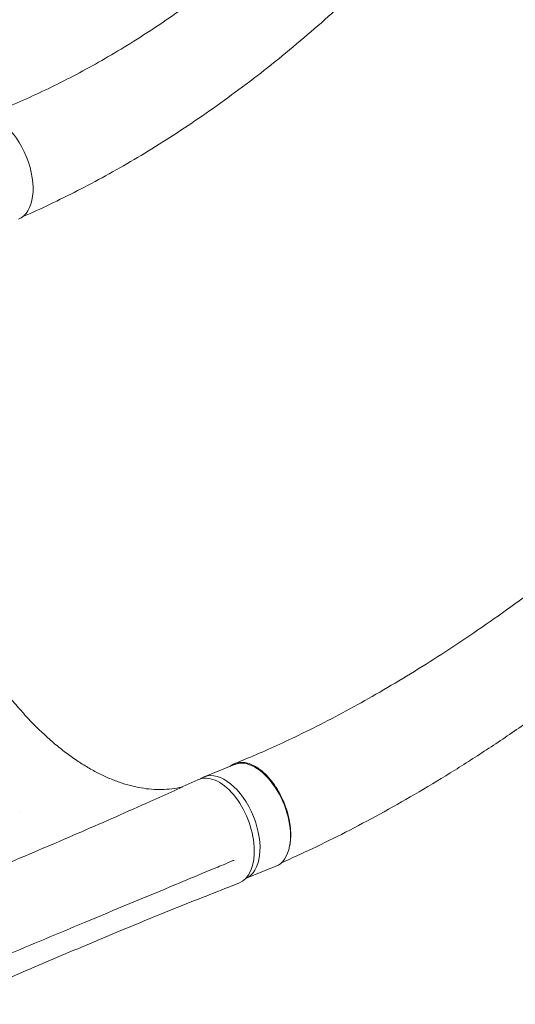
# Model space of a CAD drawing. Units: millimetres. Extents: x -7071 to 4972, y -6218 to 6755.
# Drawn here: x -422 to -48, y 2918 to 3661 of the extents above; entities that cross this region are included whole.
import ezdxf

# ---------------------------------------------------------------- set-up
doc = ezdxf.new("R2010")
doc.units = ezdxf.units.MM
doc.header["$LTSCALE"] = 20
doc.layers.add('2d', color=230, linetype='Continuous')

msp = doc.modelspace()

# ---------------------------------------------------------------- linework, layer by layer
at = {"layer": '2d', "lineweight": 0}
for p, q in [((-282.67, 3089.39), (-259.65, 3098.74)), ((-260.22, 3026.31), (-260.89, 3026.25)), ((-251.35, 3012.53), (-228.43, 3021.84))]:
    msp.add_line(p, q, dxfattribs=at)
at = {"layer": '2d', "lineweight": 0, "extrusion": (0, 0, -1)}
for centre, major_axis, ratio, start_param, end_param in [((-438.38, 3549.04), (-15.61, 38.45), 0.560253, 0.01279, 3.141593), ((-244.04, 3060.29), (-15.61, 38.45), 0.560253, 0.01279, 2.423314), ((-244.04, 3060.29), (-15.61, 38.45), 0.560253, 0, 0.01279), ((-271.58, 3048.27), (-15.07, 39.21), 0.566451, -0.035698, 3.140373), ((-244.04, 3060.29), (15.61, -38.45), 0.560253, -0.718276, 0)]:
    msp.add_ellipse(centre, major_axis=major_axis, ratio=ratio, start_param=start_param, end_param=end_param, dxfattribs=at)
at = {"layer": '2d', "lineweight": 0}
for major_axis, start_param, end_param in [((15.61, -38.45), 0.004536, 3.128803), ((-15.61, 38.45), -0.01279, 0.134072)]:
    msp.add_ellipse((-267.06, 3050.94), major_axis=major_axis, ratio=0.560253, start_param=start_param, end_param=end_param, dxfattribs=at)
for points, knots in [([(-448.72, 3588.47), (-448.22, 3588.66), (-447.72, 3588.85), (-444.06, 3590.23), (-440.93, 3591.45), (-431.55, 3595.21), (-425.35, 3597.82), (-412.91, 3603.3), (-406.67, 3606.18), (-394.11, 3612.24), (-387.78, 3615.42), (-375.06, 3622.09), (-368.66, 3625.58), (-355.8, 3632.87), (-349.35, 3636.67), (-336.4, 3644.57), (-329.91, 3648.68), (-316.91, 3657.2), (-310.4, 3661.61), (-297.4, 3670.73), (-290.91, 3675.45), (-277.96, 3685.15), (-271.51, 3690.15), (-258.69, 3700.42), (-252.31, 3705.69), (-239.68, 3716.47), (-233.43, 3721.99), (-221.07, 3733.24), (-214.97, 3738.97), (-202.97, 3750.62), (-197.07, 3756.54), (-185.53, 3768.52), (-179.87, 3774.58), (-168.87, 3786.79), (-163.51, 3792.95), (-153.14, 3805.3), (-148.12, 3811.49), (-138.46, 3823.87), (-133.83, 3830.05), (-124.98, 3842.33), (-120.76, 3848.44), (-112.78, 3860.52), (-109.01, 3866.5), (-101.95, 3878.26), (-98.66, 3884.05), (-92.56, 3895.39), (-89.75, 3900.94), (-84.64, 3911.75), (-82.31, 3917.01), (-78.18, 3927.22), (-76.34, 3932.15), (-73.16, 3941.68), (-71.8, 3946.39), (-69.41, 3954.74), (-68.43, 3958.23), (-65.74, 3967.8), (-64.05, 3973.85), (-62.35, 3979.9)], [7.924132, 7.924132, 7.924132, 7.924132, 10.002567, 10.002567, 23.062369, 23.062369, 49.406077, 49.406077, 76.568467, 76.568467, 104.810367, 104.810367, 134.112985, 134.112985, 164.448281, 164.448281, 195.771129, 195.771129, 228.01702, 228.01702, 261.099606, 261.099606, 294.908368, 294.908368, 329.30661, 329.30661, 364.130085, 364.130085, 399.186633, 399.186633, 434.257248, 434.257248, 469.09903, 469.09903, 503.450358, 503.450358, 537.038474, 537.038474, 569.589292, 569.589292, 600.838895, 600.838895, 630.545738, 630.545738, 658.502288, 658.502288, 684.544797, 684.544797, 708.560095, 708.560095, 730.488807, 730.488807, 750.332625, 750.332625, 764.507301, 764.507301, 788.892004, 788.892004, 788.892004, 788.892004]), ([(15.55, 3948.73), (14.56, 3946.28), (13.57, 3943.83), (9.63, 3934.01), (6.68, 3926.65), (-3.08, 3902.21), (-10.97, 3884.67), (-21.88, 3864.64), (-24.2, 3860.53), (-29.62, 3851.2), (-32.75, 3846.03), (-39.41, 3835.39), (-42.95, 3829.94), (-50.47, 3818.74), (-54.46, 3813), (-62.88, 3801.23), (-67.34, 3795.22), (-76.69, 3782.96), (-81.61, 3776.72), (-91.88, 3764.06), (-97.25, 3757.64), (-108.4, 3744.7), (-114.2, 3738.17), (-126.16, 3725.07), (-132.34, 3718.51), (-145.02, 3705.4), (-151.52, 3698.87), (-164.81, 3685.91), (-171.6, 3679.48), (-185.37, 3666.79), (-192.37, 3660.52), (-206.52, 3648.22), (-213.68, 3642.17), (-228.09, 3630.35), (-235.34, 3624.56), (-249.91, 3613.29), (-257.22, 3607.8), (-271.86, 3597.14), (-279.18, 3591.97), (-293.8, 3581.96), (-301.1, 3577.11), (-315.65, 3567.77), (-322.89, 3563.26), (-337.31, 3554.59), (-344.48, 3550.42), (-358.72, 3542.42), (-365.79, 3538.59), (-379.83, 3531.25), (-386.79, 3527.75), (-400.6, 3521.06), (-407.44, 3517.88), (-416.07, 3514.02), (-417.76, 3513.28), (-419.45, 3512.54)], [0, 0, 0, 0, 10.000001, 10.000001, 40.000023, 40.000023, 109.47128, 109.47128, 127.764229, 127.764229, 151.498241, 151.498241, 177.284657, 177.284657, 205.310106, 205.310106, 235.518031, 235.518031, 267.781388, 267.781388, 301.888491, 301.888491, 337.547847, 337.547847, 374.404556, 374.404556, 412.066489, 412.066489, 450.13454, 450.13454, 488.230143, 488.230143, 526.030653, 526.030653, 563.239188, 563.239188, 599.616103, 599.616103, 634.978016, 634.978016, 669.189893, 669.189893, 702.158626, 702.158626, 733.826473, 733.826473, 764.164977, 764.164977, 793.169626, 793.169626, 820.855312, 820.855312, 827.591114, 827.591114, 827.591114, 827.591114]), ([(-259.73, 3099.34), (-257.17, 3100.39), (-254.61, 3101.44), (-246.16, 3104.95), (-240.31, 3107.47), (-228.44, 3112.76), (-222.46, 3115.52), (-209.26, 3121.81), (-202.04, 3125.37), (-187.45, 3132.82), (-180.08, 3136.72), (-165.15, 3144.86), (-157.61, 3149.1), (-142.34, 3157.95), (-134.62, 3162.55), (-119, 3172.13), (-111.11, 3177.11), (-95.15, 3187.44), (-87.09, 3192.8), (-70.79, 3203.9), (-62.56, 3209.65), (-45.95, 3221.55), (-37.57, 3227.69), (-20.65, 3240.38), (-12.12, 3246.93), (5.07, 3260.43), (13.73, 3267.39), (31.15, 3281.7), (39.92, 3289.06), (57.54, 3304.17), (66.39, 3311.93), (84.14, 3327.82), (93.03, 3335.96), (110.83, 3352.58), (119.72, 3361.07), (137.46, 3378.37), (146.3, 3387.17), (163.86, 3405.04), (172.57, 3414.1), (189.8, 3432.4), (198.31, 3441.65), (215.04, 3460.23), (223.25, 3469.56), (239.31, 3488.21), (247.15, 3497.53), (262.36, 3516.05), (269.74, 3525.25), (283.97, 3543.42), (290.82, 3552.4), (303.94, 3570.03), (310.23, 3578.69), (322.18, 3595.63), (327.87, 3603.91), (338.62, 3620.03), (343.7, 3627.87), (353.26, 3643.1), (357.76, 3650.48), (366.16, 3664.76), (370.08, 3671.66), (377.37, 3684.98), (380.76, 3691.41), (387, 3703.77), (389.89, 3709.72), (395.16, 3721.13), (397.51, 3726.57), (401.57, 3736.02), (403.21, 3739.83), (406.81, 3748.22), (408.77, 3752.79), (411.87, 3759.99), (412.99, 3762.61), (414.12, 3765.23)], [0, 0, 0, 0, 10.000193, 10.000193, 33.379214, 33.379214, 57.22638, 57.22638, 86.118197, 86.118197, 115.808526, 115.808526, 146.401495, 146.401495, 177.934237, 177.934237, 210.441806, 210.441806, 243.969535, 243.969535, 278.531606, 278.531606, 314.141042, 314.141042, 350.804346, 350.804346, 388.513338, 388.513338, 427.240013, 427.240013, 466.929776, 466.929776, 507.493032, 507.493032, 548.795473, 548.795473, 590.648244, 590.648244, 632.800463, 632.800463, 674.938036, 674.938036, 716.693238, 716.693238, 757.667758, 757.667758, 797.467093, 797.467093, 835.738325, 835.738325, 872.200603, 872.200603, 906.660733, 906.660733, 939.012929, 939.012929, 969.227317, 969.227317, 997.333536, 997.333536, 1023.404338, 1023.404338, 1047.541805, 1047.541805, 1069.852347, 1069.852347, 1084.964169, 1084.964169, 1103.098355, 1103.098355, 1113.483686, 1113.483686, 1113.483686, 1113.483686]), ([(491.08, 3731.6), (489.88, 3729.09), (488.69, 3726.59), (483.91, 3716.58), (480.32, 3709.08), (465.97, 3679.02), (453.98, 3655.72), (437.14, 3627.14), (433.51, 3621.14), (425.11, 3607.56), (420.29, 3600), (410.17, 3584.52), (404.86, 3576.62), (393.73, 3560.45), (387.9, 3552.19), (375.72, 3535.32), (369.36, 3526.73), (356.12, 3509.23), (349.24, 3500.33), (334.97, 3482.28), (327.57, 3473.13), (312.31, 3454.63), (304.43, 3445.28), (288.22, 3426.45), (279.89, 3416.97), (262.84, 3397.96), (254.12, 3388.42), (236.33, 3369.38), (227.26, 3359.87), (208.86, 3340.96), (199.52, 3331.55), (180.64, 3312.92), (171.09, 3303.69), (151.86, 3285.48), (142.18, 3276.5), (122.74, 3258.84), (112.98, 3250.16), (93.44, 3233.14), (83.66, 3224.81), (64.13, 3208.52), (54.38, 3200.57), (34.95, 3185.07), (25.26, 3177.52), (6, 3162.85), (-3.58, 3155.72), (-22.62, 3141.9), (-32.07, 3135.21), (-50.83, 3122.25), (-60.13, 3115.99), (-78.58, 3103.9), (-87.72, 3098.07), (-105.82, 3086.85), (-114.79, 3081.45), (-132.53, 3071.08), (-141.31, 3066.1), (-158.67, 3056.58), (-167.26, 3052.02), (-184.24, 3043.31), (-192.63, 3039.16), (-208.8, 3031.46), (-216.6, 3027.92), (-224.32, 3024.46)], [0, 0, 0, 0, 10, 10, 40.000001, 40.000001, 130.155989, 130.155989, 154.232281, 154.232281, 184.888547, 184.888547, 217.260221, 217.260221, 251.502643, 251.502643, 287.57898, 287.57898, 325.41676, 325.41676, 364.896894, 364.896894, 405.850384, 405.850384, 448.059276, 448.059276, 491.263283, 491.263283, 535.172214, 535.172214, 579.482687, 579.482687, 623.896229, 623.896229, 668.135471, 668.135471, 711.95594, 711.95594, 755.152465, 755.152465, 797.560629, 797.560629, 839.054595, 839.054595, 879.542805, 879.542805, 918.962811, 918.962811, 957.276098, 957.276098, 994.463386, 994.463386, 1030.520585, 1030.520585, 1065.455465, 1065.455465, 1099.284968, 1099.284968, 1132.033065, 1132.033065, 1162.120723, 1162.120723, 1162.120723, 1162.120723]), ([(-485.06, 3247.98), (-483.86, 3244.87), (-482.63, 3241.77), (-479.62, 3234.49), (-477.81, 3230.32), (-474.08, 3222.07), (-472.15, 3217.99), (-468.16, 3209.94), (-466.11, 3205.97), (-461.89, 3198.14), (-459.73, 3194.29), (-455.29, 3186.71), (-453.02, 3182.99), (-448.39, 3175.69), (-446.02, 3172.12), (-441.2, 3165.12), (-438.75, 3161.7), (-433.77, 3155.03), (-431.23, 3151.78), (-426.1, 3145.46), (-423.5, 3142.39), (-418.24, 3136.45), (-415.58, 3133.57), (-410.22, 3128.01), (-407.51, 3125.33), (-402.06, 3120.19), (-399.32, 3117.72), (-393.8, 3113), (-391.03, 3110.75), (-385.46, 3106.47), (-382.67, 3104.45), (-377.08, 3100.63), (-374.28, 3098.83), (-368.69, 3095.48), (-365.9, 3093.92), (-360.32, 3091.04), (-357.54, 3089.72), (-352, 3087.33), (-349.24, 3086.25), (-343.76, 3084.35), (-341.03, 3083.52), (-335.62, 3082.11), (-332.93, 3081.53), (-327.61, 3080.61), (-324.97, 3080.28), (-319.75, 3079.87), (-317.17, 3079.79), (-312.06, 3079.89), (-309.54, 3080.06), (-304.56, 3080.66), (-302.11, 3081.09), (-299.54, 3081.68), (-299.37, 3081.72), (-299.21, 3081.76)], [0, 0, 0, 0, 10.002308, 10.002308, 23.648886, 23.648886, 37.26404, 37.26404, 50.844341, 50.844341, 64.39979, 64.39979, 77.920445, 77.920445, 91.41908, 91.41908, 104.891438, 104.891438, 118.340603, 118.340603, 131.769145, 131.769145, 145.177707, 145.177707, 158.562286, 158.562286, 171.938539, 171.938539, 185.300951, 185.300951, 198.65818, 198.65818, 212.016524, 212.016524, 225.37058, 225.37058, 238.73786, 238.73786, 252.125257, 252.125257, 265.550084, 265.550084, 279.012199, 279.012199, 292.539811, 292.539811, 306.131196, 306.131196, 319.816445, 319.816445, 333.593763, 333.593763, 334.521661, 334.521661, 334.521661, 334.521661]), ([(-263.11, 3097.33), (-262.61, 3097.74), (-262.08, 3098.11), (-261.25, 3098.6), (-260.96, 3098.76), (-260.38, 3099.05), (-260.09, 3099.19), (-259.19, 3099.56), (-258.58, 3099.76), (-256.7, 3100.24), (-255.39, 3100.39), (-253.34, 3100.34), (-252.64, 3100.28), (-251.22, 3100.07), (-250.51, 3099.92), (-248.36, 3099.34), (-246.91, 3098.78), (-245.07, 3097.86), (-244.7, 3097.67), (-243.95, 3097.26), (-243.58, 3097.04), (-242.47, 3096.36), (-241.73, 3095.87), (-239.53, 3094.28), (-238.09, 3093.07), (-236.31, 3091.36), (-235.96, 3091.01), (-235.25, 3090.29), (-234.9, 3089.92), (-233.85, 3088.79), (-233.17, 3088), (-231.17, 3085.56), (-229.89, 3083.83), (-228.37, 3081.52), (-228.07, 3081.05), (-227.48, 3080.1), (-227.19, 3079.61), (-226.32, 3078.14), (-225.77, 3077.15), (-224.19, 3074.13), (-223.22, 3072.06), (-222.13, 3069.39), (-221.92, 3068.86), (-221.51, 3067.78), (-221.31, 3067.23), (-220.72, 3065.59), (-220.37, 3064.5), (-219.38, 3061.23), (-218.83, 3059.05), (-218.29, 3056.33), (-218.19, 3055.79), (-218.01, 3054.7), (-217.92, 3054.16), (-217.69, 3052.53), (-217.56, 3051.47), (-217.28, 3048.31), (-217.21, 3046.27), (-217.3, 3043.31), (-217.36, 3042.33), (-217.54, 3040.42), (-217.66, 3039.5), (-217.9, 3038.09), (-218, 3037.58), (-218.11, 3037.08)], [0.0241184, 0.0241184, 0.0241184, 0.0241184, 0.0274878, 0.0274878, 0.0292058, 0.0292058, 0.0309238, 0.0309238, 0.0343598, 0.0343598, 0.0412317, 0.0412317, 0.0446677, 0.0446677, 0.0481037, 0.0481037, 0.0549756, 0.0549756, 0.0566936, 0.0566936, 0.0584116, 0.0584116, 0.0618476, 0.0618476, 0.0687195, 0.0687195, 0.0704375, 0.0704375, 0.0721555, 0.0721555, 0.0755915, 0.0755915, 0.0824634, 0.0824634, 0.0841814, 0.0841814, 0.0858994, 0.0858994, 0.0893354, 0.0893354, 0.0962073, 0.0962073, 0.0979253, 0.0979253, 0.0996433, 0.0996433, 0.1030793, 0.1030793, 0.1099512, 0.1099512, 0.1116692, 0.1116692, 0.1133872, 0.1133872, 0.1168232, 0.1168232, 0.1236951, 0.1236951, 0.1271311, 0.1271311, 0.1305671, 0.1305671, 0.1325454, 0.1325454, 0.1325454, 0.1325454]), ([(-517.58, 2988.55), (-515.02, 2989.59), (-512.45, 2990.63), (-502.2, 2994.78), (-494.53, 2997.9), (-467.18, 3009.08), (-447.59, 3017.17), (-410.35, 3032.82), (-392.68, 3040.35), (-357.79, 3055.5), (-340.56, 3063.11), (-311.37, 3076.22), (-299.4, 3081.65), (-287.43, 3087.14)], [0.000003, 0.000003, 0.000003, 0.000003, 10.000002, 10.000002, 40.00006, 40.00006, 117.088502, 117.088502, 187.430084, 187.430084, 256.549567, 256.549567, 304.610851, 304.610851, 304.610851, 304.610851]), ([(-273.79, 3020.74), (-276.33, 3019.68), (-278.88, 3018.62), (-289.06, 3014.38), (-296.7, 3011.2), (-327.23, 2998.49), (-350.1, 2988.95), (-392.91, 2971.09), (-412.86, 2962.76), (-432.8, 2954.43)], [0, 0, 0, 0, 10, 10, 40.000004, 40.000004, 130.000049, 130.000049, 208.553124, 208.553124, 208.553124, 208.553124]), ([(-260.64, 3026.2), (-263.19, 3025.14), (-265.74, 3024.08), (-270.12, 3022.26), (-271.95, 3021.5), (-273.79, 3020.74)], [0, 0, 0, 0, 10, 10, 17.199241, 17.199241, 17.199241, 17.199241]), ([(-256.49, 3009.07), (-259.03, 3008.09), (-261.56, 3007.1), (-271.71, 3003.15), (-279.31, 3000.17), (-303.52, 2990.55), (-320.11, 2983.82), (-352.45, 2970.46), (-368.21, 2963.84), (-399.63, 2950.49), (-415.29, 2943.76), (-445.76, 2930.57), (-460.56, 2924.11), (-475.38, 2917.62)], [0, 0, 0, 0, 10.000005, 10.000005, 40.000117, 40.000117, 105.734809, 105.734809, 167.99671, 167.99671, 229.687612, 229.687612, 287.834576, 287.834576, 287.834576, 287.834576])]:
    msp.add_open_spline(points, degree=3, knots=knots, dxfattribs=at)
for points in [[(-241.3, 3095.55), (-241.3, 3095.55), (-241.3, 3095.55), (-241.3, 3095.55)], [(-421.01, 3062.18), (-421.01, 3062.18), (-421.01, 3062.18), (-421.01, 3062.18)], [(-260.22, 3026.31), (-260.33, 3026.3), (-260.47, 3026.27), (-260.64, 3026.2)], [(-260.06, 3026.31), (-260.09, 3026.31), (-260.15, 3026.32), (-260.22, 3026.31)]]:
    msp.add_open_spline(points, degree=3, dxfattribs=at)

doc.saveas('drawing.dxf')
